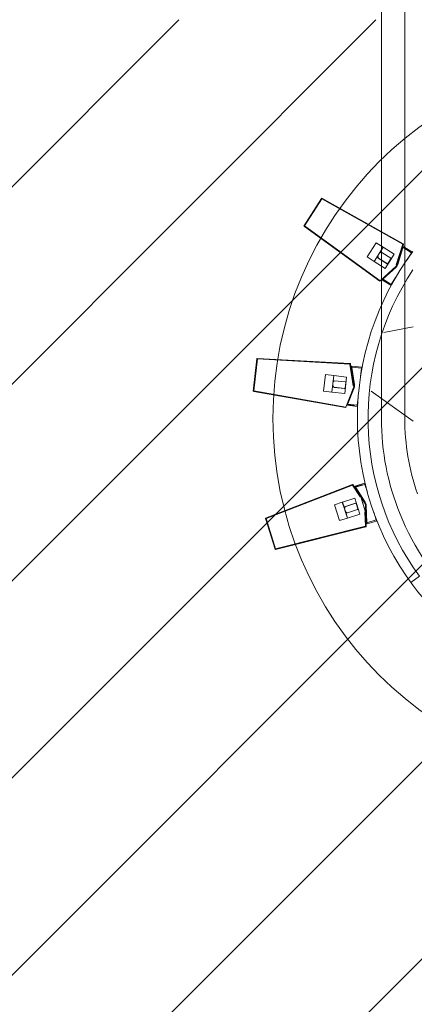
# Model space of a CAD drawing. Extents: x -36987 to 641590, y -335251 to 178367.
# Drawn here: x 112476 to 113184, y -23355 to -21589 of the extents above; entities that cross this region are included whole.
import ezdxf

# ---------------------------------------------------------------- set-up
doc = ezdxf.new("R2010")
doc.units = 0
doc.header["$MEASUREMENT"] = 0
doc.layers.add('D-STR-STR1(改良体)', color=3, linetype='Continuous', lineweight=25)
doc.layers.add('改良機', color=51, linetype='Continuous', lineweight=13)

# ---------------------------------------------------------------- blocks, each defined once
blk = doc.blocks.new('A$C4D681CBB')
at = {"layer": '改良機'}
for p, q in [((127, -5255.736091), (127, -3826.44196)), ((85, -5255.736091), (85, -3860.535205)), ((85, -5685.238712), (85, -5255.736091)), ((127, -5685.238712), (127, -5255.736091)), ((88.05035, -5371.787622), (233.994861, -5290.011256)), ((233.825999, -5291.239239), (88.705348, -5372.553976)), ((233.825999, -5291.239239), (234.502834, -5290.807379)), ((264.783396, -5339.757335), (233.825999, -5291.239239)), ((233.994861, -5290.011256), (234.502834, -5290.807379)), ((265.966392, -5340.118755), (234.502834, -5290.807379)), ((129.234876, -5438.31878), (264.783396, -5339.757335)), ((129.983453, -5438.996078), (265.205315, -5340.672157)), ((264.783396, -5339.757335), (265.460232, -5339.325474)), ((265.966392, -5340.118755), (265.205315, -5340.672157)), ((123.756748, -5378.142961), (136.515026, -5370.00243)), ((152.651793, -5395.292838), (136.515026, -5370.00243)), ((86.89465, -5377.124569), (72.108474, -5386.559018)), ((72.108474, -5386.559018), (73.184259, -5388.245045)), ((72.540254, -5388.655959), (73.184259, -5388.245045)), ((73.184259, -5388.245045), (87.970434, -5378.810596)), ((73.184259, -5388.245045), (81.005647, -5400.503144)), ((86.89465, -5377.124569), (87.970434, -5378.810596)), ((87.344459, -5372.183151), (87.583983, -5372.956032)), ((99.182954, -5410.382848), (87.583988, -5372.956028)), ((88.048867, -5377.682921), (87.894187, -5377.556138)), ((88.072125, -5377.702503), (87.919131, -5377.573691)), ((88.096114, -5377.723203), (87.944693, -5377.592544)), ((88.108383, -5377.733971), (87.958073, -5377.602036)), ((88.120834, -5377.74502), (87.971236, -5377.612278)), ((88.133468, -5377.756348), (87.984558, -5377.622835)), ((88.146285, -5377.767955), (87.998041, -5377.633702)), ((88.026344, -5377.664454), (88.181465, -5377.790698)), ((88.026344, -5377.664454), (88.203166, -5377.75791)), ((88.037516, -5377.673547), (88.191764, -5377.800856)), ((88.191062, -5377.809541), (88.044516, -5377.673437)), ((88.048871, -5377.682918), (88.202276, -5377.811242)), ((88.060409, -5377.69257), (88.213, -5377.82186)), ((88.072129, -5377.7025), (88.223551, -5377.833158)), ((88.096118, -5377.7232), (88.246069, -5377.855543)), ((88.241021, -5377.858015), (88.097482, -5377.718744)), ((88.112804, -5377.710151), (88.29186, -5377.799253)), ((88.120838, -5377.745017), (88.269413, -5377.878904)), ((88.146289, -5377.767952), (88.29355, -5377.903282)), ((88.295319, -5377.913351), (88.155244, -5377.770597)), ((88.167977, -5377.787883), (88.313853, -5377.924704)), ((88.323831, -5377.943585), (88.186613, -5377.798081)), ((88.191066, -5377.809538), (88.335437, -5377.947948)), ((88.200462, -5377.753772), (88.381646, -5377.838462)), ((88.21545, -5377.832916), (88.3582, -5377.972996)), ((88.35311, -5377.975524), (88.21796, -5377.828098)), ((88.950943, -5379.125298), (88.221249, -5379.351437)), ((88.221249, -5379.351437), (97.449071, -5409.127196)), ((88.241025, -5377.858013), (88.381101, -5378.000767)), ((88.383052, -5378.009165), (88.250085, -5377.859768)), ((88.413551, -5378.044506), (88.282884, -5377.893092)), ((88.289242, -5377.79527), (88.472446, -5377.875495)), ((88.295323, -5377.913349), (88.431489, -5378.059837)), ((88.353114, -5377.975521), (88.484915, -5378.12595)), ((88.379066, -5377.834604), (88.561525, -5377.906629)), ((88.527029, -5378.187192), (88.413551, -5378.044506)), ((88.413555, -5378.044504), (88.540538, -5378.19902)), ((88.470915, -5378.114301), (88.592925, -5378.272773)), ((88.634629, -5378.341236), (88.527029, -5378.187192)), ((88.527033, -5378.18719), (88.644069, -5378.34937)), ((88.561525, -5377.906629), (88.747185, -5377.969587)), ((88.581681, -5378.262918), (88.693705, -5378.428601)), ((88.734532, -5378.504619), (88.634629, -5378.341236)), ((88.634633, -5378.341233), (88.734536, -5378.504617)), ((88.781028, -5378.589183), (88.684666, -5378.413928)), ((100.274224, -5409.883702), (88.705348, -5372.553976)), ((88.824918, -5378.675325), (88.734122, -5378.497122)), ((88.734536, -5378.504617), (88.824922, -5378.675322)), ((88.747185, -5377.969587), (88.935364, -5378.023284)), ((88.865974, -5378.762793), (88.780993, -5378.581745)), ((88.824922, -5378.675322), (88.903973, -5378.851332)), ((88.903969, -5378.851335), (88.8251, -5378.667542)), ((88.935364, -5378.023284), (89.129122, -5378.07286)), ((88.958682, -5378.02925), (89.152735, -5378.077659)), ((88.982057, -5378.035082), (89.176398, -5378.08232)), ((98.22049, -5408.874432), (88.992669, -5379.098674)), ((89.005488, -5378.040777), (89.20011, -5378.086843)), ((89.028973, -5378.046336), (89.224005, -5378.090637)), ((89.076103, -5378.057041), (89.271656, -5378.098981)), ((89.123437, -5378.067193), (89.319483, -5378.10676)), ((123.756748, -5378.142961), (104.099485, -5390.685451)), ((126.134922, -5387.480792), (110.187793, -5397.655998)), ((139.893516, -5403.433369), (123.756748, -5378.142961)), ((127.713797, -5387.259277), (128.994555, -5387.924854)), ((129.671237, -5387.706969), (129.82372, -5387.836386)), ((129.707752, -5387.737961), (129.858142, -5387.869806)), ((129.744349, -5387.770045), (129.892571, -5387.904322)), ((129.780986, -5387.803235), (129.926966, -5387.939946)), ((129.81762, -5387.837542), (129.890708, -5387.90956)), ((129.890708, -5387.90956), (129.963274, -5387.986197)), ((129.963274, -5387.986197), (130.03498, -5388.067553)), ((72.540248, -5388.655962), (72.602946, -5388.741041)), ((72.540254, -5388.655959), (72.602952, -5388.741037)), ((72.602946, -5388.741041), (72.667017, -5388.828038)), ((72.602952, -5388.741037), (72.667023, -5388.828034)), ((72.667017, -5388.828038), (72.732461, -5388.916954)), ((72.667023, -5388.828034), (72.732467, -5388.91695)), ((72.732461, -5388.916954), (72.799279, -5389.007789)), ((72.732467, -5388.91695), (72.799285, -5389.007785)), ((72.799279, -5389.007789), (72.937034, -5389.195215)), ((72.799285, -5389.007785), (72.93704, -5389.195211)), ((72.937034, -5389.195215), (73.080283, -5389.390316)), ((72.93704, -5389.195211), (73.080289, -5389.390312)), ((73.080283, -5389.390316), (73.229024, -5389.593092)), ((73.080289, -5389.390312), (73.22903, -5389.593088)), ((73.229024, -5389.593092), (73.356314, -5389.766779)), ((73.22903, -5389.593088), (73.35632, -5389.766775)), ((73.356314, -5389.766779), (73.4928, -5389.953189)), ((73.35632, -5389.766775), (73.492806, -5389.953185)), ((73.4928, -5389.953189), (73.638168, -5390.15193)), ((73.492806, -5389.953185), (73.638174, -5390.151926)), ((73.638168, -5390.15193), (73.792105, -5390.36261)), ((73.638174, -5390.151926), (73.792111, -5390.362607)), ((73.792105, -5390.36261), (74.124431, -5390.818226)), ((73.792111, -5390.362607), (74.124437, -5390.818222)), ((74.124431, -5390.818226), (74.487267, -5391.316905)), ((74.124437, -5390.818222), (74.487273, -5391.316901)), ((74.487267, -5391.316905), (74.878103, -5391.855516)), ((74.487273, -5391.316901), (74.878109, -5391.855512)), ((74.878103, -5391.855516), (75.35219, -5392.510867)), ((74.878109, -5391.855512), (75.352196, -5392.510864)), ((75.35219, -5392.510867), (75.860648, -5393.216208)), ((75.352196, -5392.510864), (75.860654, -5393.216204)), ((75.860648, -5393.216208), (76.402141, -5393.970242)), ((75.860654, -5393.216204), (76.402147, -5393.970238)), ((76.402141, -5393.970242), (76.975339, -5394.771674)), ((76.402147, -5393.970238), (76.975345, -5394.77167)), ((76.975339, -5394.771674), (78.211512, -5396.511558)), ((76.975345, -5394.77167), (78.211518, -5396.511554)), ((78.211512, -5396.511558), (79.558501, -5398.425502)), ((78.211518, -5396.511554), (79.558507, -5398.425498)), ((79.558501, -5398.425502), (81.005641, -5400.503148)), ((79.558507, -5398.425498), (81.005647, -5400.503144)), ((104.099485, -5390.685451), (120.236253, -5415.975859)), ((109.882672, -5399.036904), (115.261594, -5407.46704)), ((116.057744, -5407.74495), (132.170473, -5397.464082)), ((116.6425, -5407.772161), (132.589629, -5397.596955)), ((139.893516, -5403.433369), (120.236253, -5415.975859)), ((133.028747, -5394.247456), (133.09272, -5395.689413)), ((139.893516, -5403.433369), (152.651793, -5395.292838)), ((98.178764, -5408.901056), (97.449071, -5409.127196)), ((99.182954, -5410.382848), (98.220495, -5408.87443)), ((99.182954, -5410.382848), (100.274224, -5409.883702)), ((100.308287, -5412.146529), (99.182954, -5410.382848)), ((101.063095, -5413.329506), (100.308286, -5412.146529)), ((100.308287, -5412.146529), (129.234876, -5438.31878)), ((101.021365, -5413.356133), (100.508827, -5413.92261)), ((123.624405, -5434.837163), (100.508827, -5413.92261)), ((101.063091, -5413.329509), (124.178669, -5434.244062)), ((102.676121, -5434.656678), (101.401645, -5432.468862)), ((102.676128, -5434.656674), (101.401652, -5432.468858)), ((109.22304, -5444.726957), (101.401652, -5432.468858)), ((103.844333, -5436.684692), (102.676121, -5434.656678)), ((103.844339, -5436.684688), (102.676128, -5434.656674)), ((104.901382, -5438.538868), (103.844333, -5436.684692)), ((104.901388, -5438.538864), (103.844339, -5436.684688)), ((105.386689, -5439.39638), (104.901382, -5438.538868)), ((105.386695, -5439.396376), (104.901388, -5438.538864)), ((105.842367, -5440.205169), (105.386689, -5439.39638)), ((105.842374, -5440.205165), (105.386695, -5439.396376)), ((106.267806, -5440.96348), (105.842367, -5440.205169)), ((106.267812, -5440.963476), (105.842374, -5440.205165)), ((106.662391, -5441.669558), (106.267806, -5440.96348)), ((106.662398, -5441.669554), (106.267812, -5440.963476)), ((109.22304, -5444.726957), (124.009215, -5435.292508)), ((125.084999, -5436.978535), (110.298824, -5446.412984)), ((125.101225, -5435.781961), (114.085122, -5442.810883)), ((124.136943, -5434.270686), (123.624405, -5434.837163)), ((125.084999, -5436.978535), (124.009215, -5435.292508)), ((124.365608, -5434.428719), (124.499059, -5434.577685)), ((124.429898, -5434.500483), (124.558284, -5434.653836)), ((124.491924, -5434.574571), (124.61528, -5434.731998)), ((124.551553, -5434.65067), (124.669891, -5434.811904)), ((124.608653, -5434.728468), (124.714732, -5434.887911)), ((124.714732, -5434.887911), (124.809098, -5435.050399)), ((124.809098, -5435.050399), (124.890687, -5435.213432)), ((124.890687, -5435.213432), (124.972948, -5435.395731)), ((124.909887, -5435.255982), (124.989351, -5435.439518)), ((124.927781, -5435.297311), (125.004537, -5435.481996)), ((124.94441, -5435.337322), (125.018551, -5435.523072)), ((124.959815, -5435.375918), (125.030259, -5435.563101)), ((124.987122, -5435.448476), (125.052948, -5435.637333)), ((125.010033, -5435.514209), (125.07172, -5435.704458)), ((125.028881, -5435.572339), (125.088173, -5435.763348)), ((125.034007, -5435.588853), (125.092348, -5435.780155)), ((125.038957, -5435.605084), (125.096308, -5435.796684)), ((125.04373, -5435.621031), (125.100051, -5435.812937)), ((125.048328, -5435.636695), (125.103021, -5435.829071)), ((125.056992, -5435.667172), (125.109349, -5435.860198)), ((125.064952, -5435.696516), (125.114758, -5435.890215)), ((129.234876, -5438.31878), (129.983453, -5438.996078)), ((85, -5523.875322), (85, -5442.059815)), ((106.986181, -5442.250949), (106.662391, -5441.669558)), ((106.986187, -5442.250945), (106.662398, -5441.669554)), ((107.285555, -5442.79012), (106.986181, -5442.250949)), ((107.285561, -5442.790116), (106.986187, -5442.250945)), ((107.55873, -5443.283478), (107.285555, -5442.79012)), ((107.558736, -5443.283474), (107.285561, -5442.790116)), ((107.684936, -5443.511852), (107.55873, -5443.283478)), ((107.684942, -5443.511849), (107.558736, -5443.283474)), ((107.803924, -5443.727425), (107.684936, -5443.511852)), ((107.80393, -5443.727422), (107.684942, -5443.511849)), ((107.915472, -5443.929747), (107.803924, -5443.727425)), ((107.915478, -5443.929743), (107.80393, -5443.727422)), ((108.019356, -5444.118368), (107.915472, -5443.929747)), ((108.019362, -5444.118364), (107.915478, -5443.929743)), ((108.140583, -5444.3387), (108.019356, -5444.118368)), ((108.140589, -5444.338697), (108.019362, -5444.118364)), ((108.257163, -5444.550817), (108.140583, -5444.3387)), ((108.257169, -5444.550813), (108.140589, -5444.338697)), ((108.369098, -5444.754718), (108.257163, -5444.550817)), ((108.369104, -5444.754714), (108.257169, -5444.550813)), ((108.423323, -5444.853588), (108.369098, -5444.754718)), ((108.423328, -5444.853584), (108.369104, -5444.754714)), ((108.476386, -5444.950404), (108.423323, -5444.853588)), ((108.476392, -5444.9504), (108.423328, -5444.853584)), ((108.528288, -5445.045166), (108.476386, -5444.950404)), ((108.528294, -5445.045162), (108.476392, -5444.9504)), ((108.579028, -5445.137874), (108.528288, -5445.045166)), ((108.579034, -5445.13787), (108.528294, -5445.045162)), ((108.579034, -5445.13787), (109.22304, -5444.726957)), ((110.298824, -5446.412984), (109.22304, -5444.726957)), ((122.507263, -5531.085393), (70.219935, -5521.03413)), ((122.507263, -5531.085393), (122.529711, -5531.187984)), ((183.179878, -5586.932751), (350.205321, -5577.462882)), ((349.514913, -5578.492345), (183.432333, -5587.908756)), ((349.514913, -5578.492345), (350.312593, -5578.401146)), ((356.052372, -5635.673003), (349.514913, -5578.492345)), ((350.205321, -5577.462882), (350.312593, -5578.401146)), ((356.956941, -5636.51672), (350.312593, -5578.401146)), ((161.842286, -5595.288083), (162.601273, -5595.201308)), ((179.800236, -5591.221923), (162.374093, -5593.214252)), ((162.374093, -5593.214252), (162.601273, -5595.201308)), ((162.601273, -5595.201308), (180.027415, -5593.208979)), ((162.601273, -5595.201308), (164.252962, -5609.648004)), ((180.01557, -5593.80503), (175.246986, -5624.611021)), ((176.051111, -5624.722258), (180.819695, -5593.916267)), ((176.254354, -5626.499952), (182.248254, -5587.778175)), ((177.453982, -5626.53008), (183.432333, -5587.908756)), ((179.800236, -5591.221923), (180.027415, -5593.208979)), ((180.770511, -5593.92189), (180.01557, -5593.80503)), ((180.580421, -5592.203515), (180.664444, -5592.385009)), ((180.580421, -5592.203515), (180.698329, -5592.365063)), ((180.580428, -5592.203514), (180.698335, -5592.365062)), ((180.586472, -5592.216587), (180.669244, -5592.398655)), ((180.592565, -5592.22999), (180.674135, -5592.4126)), ((180.5987, -5592.243724), (180.679114, -5592.426846)), ((180.604877, -5592.257789), (180.683639, -5592.441628)), ((180.617355, -5592.286914), (180.694057, -5592.471622)), ((180.629999, -5592.317364), (180.704787, -5592.502855)), ((180.638074, -5592.282507), (180.759898, -5592.441122)), ((180.638081, -5592.282506), (180.759905, -5592.441122)), ((180.642811, -5592.349139), (180.715785, -5592.53535)), ((180.653558, -5592.376563), (180.724633, -5592.563507)), ((180.664807, -5592.406152), (180.733834, -5592.593863)), ((180.676466, -5592.437857), (180.743303, -5592.626358)), ((180.68844, -5592.471628), (180.7517, -5592.66136)), ((180.697714, -5592.360158), (180.823386, -5592.515743)), ((180.697721, -5592.360157), (180.823393, -5592.515742)), ((180.712962, -5592.545174), (180.771071, -5592.736547)), ((180.737625, -5592.626396), (180.790082, -5592.819394)), ((180.759293, -5592.436394), (180.88874, -5592.588853)), ((180.7593, -5592.436394), (180.888747, -5592.588852)), ((180.76168, -5592.7149), (180.808016, -5592.909459)), ((180.78261, -5592.802785), (180.822741, -5592.998718)), ((180.801068, -5592.892903), (180.835103, -5593.089986)), ((180.81696, -5592.984929), (180.844954, -5593.18296)), ((180.82276, -5592.511144), (180.955135, -5592.655906)), ((180.822767, -5592.511143), (180.955141, -5592.655905)), ((180.830192, -5593.078535), (180.848302, -5593.269183)), ((180.848302, -5593.269183), (180.854648, -5593.462237)), ((180.854648, -5593.462237), (180.84848, -5593.655085)), ((180.955135, -5592.655906), (181.094362, -5592.793923)), ((180.955141, -5592.655905), (181.094369, -5592.793923)), ((181.094362, -5592.793923), (181.239916, -5592.924724)), ((181.094369, -5592.793923), (181.239923, -5592.924723)), ((181.239916, -5592.924724), (181.392291, -5593.054269)), ((181.239923, -5592.924723), (181.392298, -5593.054268)), ((181.258253, -5592.940314), (181.411405, -5593.068939)), ((181.258259, -5592.940312), (181.411411, -5593.068937)), ((181.2767, -5592.955807), (181.430624, -5593.083506)), ((181.276705, -5592.955805), (181.43063, -5593.083505)), ((181.295257, -5592.971202), (181.449948, -5593.097971)), ((181.295262, -5592.9712), (181.449953, -5593.097969)), ((181.313922, -5592.986498), (181.469756, -5593.111861)), ((181.313927, -5592.986496), (181.46976, -5593.111859)), ((181.351578, -5593.016791), (181.508916, -5593.14026)), ((181.351581, -5593.016787), (181.508919, -5593.140257)), ((181.389659, -5593.046675), (181.548481, -5593.16823)), ((181.389661, -5593.04667), (181.548483, -5593.168225)), ((182.372031, -5586.978553), (182.248254, -5587.778175)), ((182.372031, -5586.978553), (183.179878, -5586.932751)), ((212.479877, -5608.306736), (189.312949, -5610.955409)), ((189.312949, -5610.955409), (192.720647, -5640.761241)), ((210.520971, -5617.741432), (191.726595, -5619.890191)), ((212.479877, -5608.306736), (227.516057, -5606.587651)), ((215.887575, -5638.112568), (212.479877, -5608.306736)), ((230.923755, -5636.393483), (227.516057, -5606.587651)), ((176.001928, -5624.727881), (175.246986, -5624.611021)), ((176.602217, -5629.97838), (175.893133, -5630.262622)), ((187.491867, -5659.197339), (175.893133, -5630.262622)), ((176.254355, -5626.499952), (176.051111, -5624.722258)), ((176.491997, -5628.578526), (176.254353, -5626.499952)), ((176.254353, -5626.499952), (177.453982, -5626.53008)), ((176.491997, -5628.578526), (191.006529, -5664.787125)), ((176.6514, -5629.972757), (176.491998, -5628.57853)), ((176.6514, -5629.972757), (188.250134, -5658.907474)), ((191.982558, -5630.932585), (190.846659, -5620.997308)), ((192.576122, -5631.531607), (211.565665, -5629.360534)), ((193.089674, -5631.812523), (211.88405, -5629.663764)), ((212.896021, -5619.394919), (212.037017, -5618.234985)), ((213.172916, -5628.170263), (213.747946, -5626.846376)), ((213.59972, -5619.495932), (213.680201, -5619.679024)), ((213.61606, -5619.533105), (213.694048, -5619.717274)), ((213.632113, -5619.571013), (213.707559, -5619.756237)), ((213.647851, -5619.609651), (213.720707, -5619.795909)), ((213.663248, -5619.649014), (213.732113, -5619.836784)), ((213.692912, -5619.729897), (213.756301, -5619.919586)), ((213.720892, -5619.813626), (213.778608, -5620.005117)), ((356.052372, -5635.673003), (356.850052, -5635.581804)), ((145.534379, -5636.319259), (69.967236, -5690.354161)), ((127, -5685.238712), (127, -5649.572418)), ((145.534379, -5636.319259), (145.491626, -5636.123882)), ((170.211799, -5661.767665), (168.560109, -5647.320969)), ((191.006529, -5664.787125), (356.052372, -5635.673003)), ((191.382144, -5665.72415), (356.030243, -5636.68019)), ((215.887575, -5638.112568), (192.720647, -5640.761241)), ((215.887575, -5638.112568), (230.923755, -5636.393483)), ((356.956941, -5636.51672), (356.030243, -5636.68019)), ((169.452811, -5661.85444), (170.211799, -5661.767665)), ((170.211799, -5661.767665), (187.637941, -5659.775336)), ((170.438979, -5663.75472), (170.211799, -5661.767665)), ((187.865121, -5661.762391), (170.438979, -5663.75472)), ((188.404583, -5660.6942), (175.421632, -5662.17854)), ((188.20095, -5658.913097), (187.491867, -5659.197339)), ((187.865121, -5661.762391), (187.637941, -5659.775336)), ((191.006529, -5664.787125), (191.382144, -5665.72415)), ((85, -5685.238712), (85, -5679.60486)), ((156.573794, -5803.597035), (152.199486, -5817.464281)), ((154.005061, -5810.694272), (153.465109, -5812.759162)), ((154.251344, -5809.740231), (154.005061, -5810.694272)), ((154.481651, -5808.84093), (154.251344, -5809.740231)), ((154.695845, -5807.998224), (154.481651, -5808.84093)), ((154.89379, -5807.213964), (154.695845, -5807.998224)), ((155.055702, -5806.568488), (154.89379, -5807.213964)), ((155.204984, -5805.970119), (155.055702, -5806.568488)), ((155.340847, -5805.422792), (155.204984, -5805.970119)), ((155.4035, -5805.169498), (155.340847, -5805.422792)), ((155.462502, -5804.930441), (155.4035, -5805.169498)), ((155.517756, -5804.706111), (155.462502, -5804.930441)), ((155.569162, -5804.497), (155.517756, -5804.706111)), ((155.629091, -5804.252765), (155.569162, -5804.497)), ((155.686665, -5804.01767), (155.629091, -5804.252765)), ((155.741882, -5803.791714), (155.686665, -5804.01767)), ((155.768608, -5803.682163), (155.741882, -5803.791714)), ((155.794744, -5803.574898), (155.768608, -5803.682163)), ((155.820291, -5803.469917), (155.794744, -5803.574898)), ((155.845249, -5803.367221), (155.820291, -5803.469917)), ((155.845249, -5803.367221), (156.573794, -5803.597035)), ((173.047446, -5809.413058), (156.1476, -5835.607402)), ((156.573794, -5803.597035), (157.175453, -5801.689679)), ((156.573794, -5803.597035), (173.300983, -5808.873487)), ((156.836733, -5836.036446), (173.736578, -5809.842101)), ((173.902642, -5806.966132), (157.175453, -5801.689679)), ((174.228672, -5808.117547), (161.76646, -5804.186446)), ((163.943253, -5825.705453), (178.110176, -5803.747071)), ((178.698194, -5805.030909), (165.044092, -5826.194431)), ((173.689372, -5809.82721), (173.047446, -5809.413058)), ((173.902642, -5806.966132), (173.300983, -5808.873487)), ((173.869225, -5809.615277), (173.959471, -5809.436795)), ((173.912701, -5809.529294), (173.996918, -5809.347889)), ((173.953388, -5809.441653), (174.03169, -5809.257619)), ((173.991238, -5809.352692), (174.063706, -5809.166283)), ((174.026205, -5809.262747), (174.087299, -5809.081247)), ((174.087299, -5809.081247), (174.136291, -5808.899844)), ((174.136291, -5808.899844), (174.172801, -5808.721228)), ((174.172801, -5808.721228), (174.204964, -5808.523831)), ((174.180308, -5808.675154), (174.209448, -5808.477288)), ((174.18687, -5808.630598), (174.213097, -5808.432326)), ((174.192552, -5808.587644), (174.215977, -5808.38902)), ((174.197419, -5808.546373), (174.216902, -5808.347324)), ((174.204971, -5808.469215), (174.219561, -5808.269748)), ((174.210049, -5808.39979), (174.22028, -5808.200051)), ((174.213175, -5808.33876), (174.220896, -5808.138909)), ((174.215803, -5808.209477), (174.213664, -5808.009488)), ((174.213843, -5808.321482), (174.220568, -5808.121595)), ((174.214413, -5808.304522), (174.220106, -5808.104603)), ((174.214887, -5808.287883), (174.219505, -5808.087936)), ((174.215264, -5808.271563), (174.218188, -5808.071584)), ((174.258833, -5808.371182), (174.215492, -5808.180351)), ((174.215727, -5808.239881), (174.216227, -5808.039881)), ((174.311559, -5808.560002), (174.258833, -5808.371182)), ((174.373512, -5808.746123), (174.311559, -5808.560002)), ((174.407882, -5808.837961), (174.337781, -5808.650649)), ((174.444471, -5808.928874), (174.3698, -5808.743336)), ((174.483239, -5809.018783), (174.404048, -5808.835129)), ((174.524147, -5809.10761), (174.440487, -5808.925948)), ((174.534919, -5809.130087), (174.448482, -5808.94973)), ((174.545842, -5809.152518), (174.458282, -5808.972704)), ((174.556914, -5809.174902), (174.468235, -5808.995637)), ((174.562507, -5809.186075), (174.472988, -5809.007227)), ((174.568137, -5809.197235), (174.47806, -5809.018669)), ((174.573804, -5809.208384), (174.48317, -5809.030099)), ((174.579509, -5809.219519), (174.488317, -5809.041518)), ((178.110176, -5803.747071), (178.868394, -5804.03796)), ((334.036694, -5864.626229), (178.698194, -5805.030909)), ((178.868394, -5804.03796), (335.085461, -5863.970341)), ((152.862888, -5815.020774), (152.199486, -5817.464281)), ((153.465109, -5812.759162), (152.862888, -5815.020774)), ((163.756475, -5825.994955), (155.268683, -5852.902595)), ((164.049659, -5825.720784), (155.351485, -5853.295366)), ((156.414602, -5837.374677), (163.756475, -5825.994955)), ((163.756475, -5825.994955), (163.845578, -5825.856848)), ((163.845578, -5825.856848), (163.954268, -5825.68896)), ((163.943253, -5825.705453), (163.845578, -5825.856848)), ((163.855311, -5825.841814), (163.964911, -5825.674519)), ((163.865145, -5825.826803), (163.976224, -5825.660486)), ((163.875122, -5825.811864), (163.988243, -5825.646929)), ((163.885285, -5825.797046), (164.002567, -5825.635042)), ((163.906339, -5825.767964), (164.030909, -5825.611495)), ((163.928645, -5825.739946), (164.062403, -5825.591255)), ((163.948201, -5825.705181), (164.144648, -5825.742712)), ((163.949928, -5825.705511), (164.144961, -5825.749805)), ((163.951921, -5825.705964), (164.145711, -5825.755414)), ((163.952542, -5825.713381), (164.091921, -5825.569947)), ((163.954184, -5825.706541), (164.146894, -5825.760048)), ((163.956723, -5825.707246), (164.148718, -5825.763265)), ((163.961437, -5825.704227), (164.102202, -5825.562151)), ((163.968634, -5825.696963), (164.111437, -5825.556938)), ((163.97444, -5825.69127), (164.120128, -5825.554247)), ((163.979167, -5825.686824), (164.130564, -5825.556138)), ((163.986619, -5825.680392), (164.144807, -5825.558013)), ((163.993467, -5825.675094), (164.151761, -5825.552853)), ((164.002189, -5825.668359), (164.15976, -5825.545186)), ((164.009273, -5825.662821), (164.168999, -5825.542457)), ((164.016282, -5825.657539), (164.178798, -5825.540969)), ((164.023316, -5825.652493), (164.189128, -5825.540661)), ((164.030475, -5825.647665), (164.199912, -5825.541405)), ((164.037858, -5825.643035), (164.211047, -5825.543007)), ((164.045565, -5825.638584), (164.222439, -5825.545226)), ((164.049659, -5825.720784), (164.480136, -5825.92582)), ((164.053695, -5825.634293), (164.234024, -5825.547797)), ((164.062348, -5825.630142), (164.245791, -5825.550464)), ((164.071624, -5825.626113), (164.257783, -5825.553004)), ((164.081623, -5825.622186), (164.270814, -5825.557329)), ((164.09486, -5825.617649), (164.287554, -5825.564087)), ((164.108301, -5825.613912), (164.304103, -5825.573152)), ((164.121968, -5825.611067), (164.319664, -5825.580792)), ((164.128895, -5825.610007), (164.327583, -5825.587142)), ((164.135886, -5825.609202), (164.335309, -5825.594025)), ((164.142945, -5825.608665), (164.342814, -5825.601409)), ((164.150076, -5825.608406), (164.350074, -5825.609258)), ((164.157281, -5825.608437), (164.357074, -5825.617529)), ((164.164562, -5825.608768), (164.363803, -5825.626177)), ((164.171923, -5825.609411), (164.37026, -5825.635154)), ((164.179367, -5825.610377), (164.37645, -5825.644412)), ((164.186896, -5825.611678), (164.382387, -5825.653906)), ((164.194514, -5825.613323), (164.388093, -5825.663593)), ((164.202222, -5825.615325), (164.393594, -5825.673435)), ((164.210025, -5825.617694), (164.398923, -5825.683403)), ((164.217925, -5825.620442), (164.404114, -5825.693473)), ((164.225925, -5825.62358), (164.409003, -5825.704092)), ((164.233509, -5825.626915), (164.41313, -5825.714872)), ((164.241016, -5825.630592), (164.41712, -5825.725394)), ((164.248444, -5825.63459), (164.42102, -5825.735672)), ((164.255789, -5825.638892), (164.423158, -5825.748381)), ((164.270223, -5825.648335), (164.430881, -5825.767453)), ((164.284301, -5825.658772), (164.438677, -5825.785925)), ((164.298002, -5825.670057), (164.446605, -5825.803912)), ((164.430831, -5825.820098), (164.300695, -5825.668227)), ((164.439547, -5825.829536), (164.303849, -5825.682614)), ((164.311308, -5825.682043), (164.45236, -5825.823832)), ((164.457916, -5825.847538), (164.315076, -5825.70755)), ((164.477324, -5825.864533), (164.326858, -5825.732775)), ((164.48734, -5825.872711), (164.332428, -5825.746211)), ((164.33666, -5825.707527), (164.469441, -5825.857091)), ((164.497522, -5825.880709), (164.340241, -5825.757166)), ((164.507839, -5825.88855), (164.348604, -5825.767537)), ((164.51826, -5825.896257), (164.357457, -5825.777334)), ((164.360205, -5825.734048), (164.488936, -5825.887112)), ((164.372828, -5825.749164), (164.499626, -5825.903833)), ((164.551609, -5825.919723), (164.388043, -5825.804631)), ((164.585714, -5825.942145), (164.418597, -5825.832273)), ((164.62038, -5825.963725), (164.450589, -5825.858031)), ((164.637862, -5825.974261), (164.466565, -5825.871026)), ((165.044092, -5826.194431), (164.480136, -5825.92582)), ((164.655411, -5825.984661), (164.483355, -5825.882697)), ((164.673003, -5825.99495), (164.500363, -5825.893978)), ((164.690614, -5826.005153), (164.517561, -5825.904889)), ((164.722573, -5826.023487), (164.549093, -5825.923965)), ((164.754655, -5826.041664), (164.580644, -5825.943074)), ((164.786817, -5826.059672), (164.612308, -5825.961966)), ((164.802915, -5826.068608), (164.628051, -5825.971538)), ((164.819016, -5826.077496), (164.643925, -5825.980836)), ((164.835116, -5826.086337), (164.659805, -5825.990076)), ((164.851209, -5826.095127), (164.675685, -5825.999255)), ((164.889399, -5826.115701), (164.713326, -5826.020842)), ((164.927772, -5826.135915), (164.750821, -5826.042704)), ((164.966339, -5826.155771), (164.788523, -5826.064221)), ((164.985698, -5826.165567), (164.807243, -5826.075268)), ((165.005109, -5826.175275), (164.826233, -5826.085813)), ((165.024573, -5826.184896), (164.845281, -5826.096273)), ((165.044092, -5826.194431), (164.864386, -5826.106648)), ((174.667358, -5828.507633), (165.642465, -5857.117969)), ((196.67558, -5835.449944), (174.667358, -5828.507633)), ((153.247341, -5872.182517), (154.436354, -5841.032321)), ((155.246937, -5841.07635), (154.057923, -5872.226546)), ((155.19973, -5841.061459), (154.436354, -5841.032321)), ((156.836733, -5836.036446), (155.246937, -5841.07635)), ((155.785232, -5839.36988), (155.268683, -5852.902595)), ((156.789526, -5836.021555), (156.1476, -5835.607402)), ((172.069898, -5838.015548), (169.0616, -5847.552326)), ((190.994585, -5843.29052), (172.766704, -5837.540687)), ((191.364949, -5843.053439), (173.324406, -5837.362699)), ((191.398722, -5853.690691), (193.886194, -5845.805012)), ((191.5185, -5852.539025), (193.323479, -5846.816957)), ((192.657794, -5846.174453), (192.345573, -5844.765251)), ((193.360722, -5846.689147), (193.323493, -5846.816962)), ((193.391434, -5846.563466), (193.360722, -5846.689147)), ((193.416043, -5846.440199), (193.391434, -5846.563466)), ((193.434966, -5846.319621), (193.416043, -5846.440199)), ((193.448617, -5846.202009), (193.434966, -5846.319621)), ((193.457411, -5846.087642), (193.448617, -5846.202009)), ((193.452331, -5845.668153), (196.67558, -5835.449944)), ((193.452331, -5845.668153), (193.465441, -5845.867723)), ((193.461765, -5845.976795), (193.457411, -5846.087642)), ((193.458809, -5845.766774), (193.462092, -5845.869747)), ((193.462092, -5845.869747), (193.461765, -5845.976795)), ((197.109444, -5835.586803), (193.886194, -5845.805012)), ((197.109444, -5835.586803), (196.67558, -5835.449944)), ((197.109444, -5835.586803), (211.338157, -5840.075132)), ((202.313264, -5868.685468), (211.338157, -5840.075132)), ((136.4182, -5867.493451), (140.792508, -5853.626204)), ((155.255542, -5853.246868), (154.290694, -5878.524308)), ((155.339323, -5853.416508), (155.202994, -5853.270171)), ((155.344898, -5853.42205), (155.203058, -5853.281049)), ((155.33414, -5853.410945), (155.203702, -5853.259334)), ((155.350851, -5853.427538), (155.203803, -5853.291976)), ((155.357168, -5853.432939), (155.205159, -5853.302965)), ((155.329364, -5853.405394), (155.205297, -5853.248526)), ((155.363834, -5853.438221), (155.207068, -5853.314025)), ((155.370835, -5853.443349), (155.209489, -5853.325165)), ((155.32109, -5853.394459), (155.211067, -5853.227441)), ((155.378157, -5853.448291), (155.212389, -5853.336395)), ((155.316065, -5853.386832), (155.212452, -5853.215764)), ((155.311309, -5853.378979), (155.21389, -5853.20431)), ((155.306817, -5853.370926), (155.215378, -5853.193052)), ((155.385786, -5853.453015), (155.215746, -5853.347723)), ((155.393706, -5853.457487), (155.219548, -5853.359157)), ((155.302587, -5853.362697), (155.219698, -5853.180682)), ((155.294899, -5853.345815), (155.222791, -5853.159267)), ((155.401905, -5853.461674), (155.223791, -5853.370704)), ((155.288221, -5853.328537), (155.226245, -5853.138382)), ((155.410366, -5853.465544), (155.228482, -5853.382369)), ((155.419077, -5853.469063), (155.233636, -5853.394152)), ((155.428023, -5853.472198), (155.239279, -5853.406048)), ((155.437189, -5853.474916), (155.245444, -5853.418046)), ((155.446561, -5853.477185), (155.252176, -5853.430125)), ((155.255542, -5853.246868), (155.263171, -5853.047014)), ((155.263659, -5853.034236), (155.25603, -5853.234091)), ((155.456124, -5853.478972), (155.259525, -5853.442248)), ((155.268683, -5852.902595), (155.261055, -5853.102449)), ((155.465866, -5853.480243), (155.267546, -5853.454368)), ((155.480021, -5853.481245), (155.28052, -5853.46712)), ((155.494497, -5853.481448), (155.294516, -5853.478645)), ((155.509223, -5853.480921), (155.309351, -5853.488067)), ((155.52413, -5853.479735), (155.32476, -5853.495595)), ((155.351485, -5853.295366), (155.821695, -5853.374445)), ((155.554205, -5853.475665), (155.356011, -5853.502487)), ((155.569232, -5853.472921), (155.372486, -5853.508849)), ((155.58416, -5853.469798), (155.3884, -5853.510762)), ((155.598917, -5853.466364), (155.404119, -5853.511683)), ((155.613435, -5853.462691), (155.419544, -5853.511745)), ((155.632442, -5853.457556), (155.439366, -5853.509724)), ((155.651395, -5853.452207), (155.458914, -5853.50653)), ((156.437703, -5853.478044), (155.477959, -5878.621751)), ((155.670321, -5853.44675), (155.47815, -5853.502157)), ((155.679783, -5853.444014), (155.487653, -5853.499568)), ((155.689248, -5853.441291), (155.497044, -5853.496589)), ((155.69872, -5853.438594), (155.506366, -5853.493368)), ((155.708202, -5853.435936), (155.515625, -5853.48992)), ((155.720652, -5853.432741), (155.526929, -5853.482453)), ((155.733206, -5853.430013), (155.537767, -5853.47248)), ((155.75858, -5853.425809), (155.561269, -5853.458499)), ((155.784226, -5853.423026), (155.585393, -5853.4446)), ((155.797122, -5853.422075), (155.597664, -5853.436792)), ((155.81005, -5853.421367), (155.610349, -5853.432303)), ((155.822998, -5853.420865), (155.623148, -5853.428608)), ((155.835955, -5853.420532), (155.636021, -5853.425664)), ((155.876733, -5853.420449), (155.676733, -5853.420857)), ((155.917531, -5853.421654), (155.717618, -5853.41575)), ((155.958304, -5853.423871), (155.758599, -5853.413011)), ((155.978668, -5853.425273), (155.77914, -5853.411534)), ((155.999008, -5853.426825), (155.799588, -5853.411609)), ((156.01932, -5853.428493), (155.81999, -5853.41213)), ((156.437703, -5853.478044), (155.821695, -5853.374445)), ((156.039597, -5853.430241), (155.840337, -5853.413061)), ((156.134402, -5853.439049), (155.93526, -5853.420548)), ((156.209588, -5853.447141), (156.010737, -5853.425738)), ((156.277183, -5853.45561), (156.078734, -5853.430746)), ((156.311891, -5853.460327), (156.113713, -5853.433395)), ((156.349212, -5853.465547), (156.15114, -5853.437842)), ((156.390648, -5853.471407), (156.192619, -5853.4434)), ((156.437703, -5853.478044), (156.239663, -5853.450112)), ((187.650687, -5864.06028), (165.642465, -5857.117969)), ((169.714448, -5848.806834), (187.754992, -5854.497573)), ((187.650687, -5864.06028), (190.964858, -5853.553832)), ((188.084551, -5864.197138), (187.650687, -5864.06028)), ((188.084551, -5864.197138), (191.398722, -5853.690691)), ((188.084551, -5864.197138), (202.313264, -5868.685468)), ((189.337276, -5854.302029), (190.401571, -5853.327037)), ((190.964858, -5853.553832), (191.090107, -5853.397907)), ((191.026752, -5853.476779), (191.088526, -5853.394328)), ((191.088526, -5853.394328), (191.149681, -5853.306467)), ((191.149681, -5853.306467), (191.209718, -5853.213186)), ((191.209718, -5853.213186), (191.268138, -5853.114472)), ((191.268138, -5853.114472), (191.324442, -5853.010315)), ((191.324442, -5853.010315), (191.378131, -5852.900704)), ((191.378131, -5852.900704), (191.428705, -5852.785626)), ((191.428705, -5852.785626), (191.475666, -5852.665072)), ((191.475666, -5852.665072), (191.518515, -5852.539029)), ((334.036694, -5864.626229), (316.722991, -5919.513402)), ((334.802379, -5864.867758), (317.488676, -5919.754931)), ((334.036694, -5864.626229), (334.802379, -5864.867758)), ((335.085461, -5863.970341), (334.802379, -5864.867758)), ((135.689654, -5867.263637), (136.4182, -5867.493451)), ((135.81654, -5869.400806), (136.4182, -5867.493451)), ((152.543729, -5874.677259), (135.81654, -5869.400806)), ((136.4182, -5867.493451), (153.145389, -5872.769904)), ((152.543729, -5874.677259), (153.145389, -5872.769904)), ((154.010717, -5872.211655), (153.247341, -5872.182517)), ((153.513627, -5873.838644), (153.397124, -5874.001208)), ((153.53101, -5873.8137), (153.416662, -5873.977787)), ((153.548809, -5873.787487), (153.436459, -5873.952948)), ((153.557865, -5873.773904), (153.44692, -5873.940311)), ((153.567025, -5873.760004), (153.456975, -5873.927005)), ((153.576288, -5873.745787), (153.467104, -5873.913354)), ((153.585656, -5873.731253), (153.477307, -5873.899361)), ((153.496646, -5873.862315), (153.613714, -5873.700158)), ((153.49666, -5873.86232), (153.643191, -5873.7262)), ((153.505077, -5873.850636), (153.621026, -5873.687676)), ((153.618114, -5873.679476), (153.511885, -5873.848932)), ((153.513613, -5873.83864), (153.628485, -5873.674919)), ((153.522253, -5873.826326), (153.636087, -5873.661883)), ((153.530996, -5873.813696), (153.643346, -5873.648234)), ((153.548795, -5873.787482), (153.659288, -5873.620775)), ((153.653791, -5873.619703), (153.551287, -5873.791438)), ((153.567011, -5873.76), (153.675774, -5873.592159)), ((153.568309, -5873.795761), (153.718126, -5873.663266)), ((153.585642, -5873.731249), (153.692762, -5873.562355)), ((153.691878, -5873.552177), (153.593622, -5873.726378)), ((153.601418, -5873.706375), (153.706814, -5873.5364)), ((153.711572, -5873.515583), (153.616789, -5873.691698)), ((153.6181, -5873.679472), (153.72163, -5873.508354)), ((153.635586, -5873.650569), (153.737118, -5873.478258)), ((153.731565, -5873.477143), (153.639279, -5873.654578)), ((153.641653, -5873.730897), (153.794669, -5873.602111)), ((153.653777, -5873.619698), (153.752032, -5873.445498)), ((153.751757, -5873.436886), (153.66209, -5873.61566)), ((153.772045, -5873.394845), (153.685122, -5873.574968)), ((153.691863, -5873.552173), (153.785374, -5873.37538)), ((153.716631, -5873.667792), (153.872757, -5873.542794)), ((153.731551, -5873.477138), (153.819824, -5873.297673)), ((153.772031, -5873.39484), (153.854591, -5873.212676)), ((153.844631, -5873.227609), (153.772045, -5873.394845)), ((153.793178, -5873.606507), (153.950713, -5873.489622)), ((153.809324, -5873.312554), (153.886056, -5873.127859)), ((153.844617, -5873.227604), (153.915582, -5873.040618)), ((153.908594, -5873.050928), (153.844631, -5873.227609)), ((153.877753, -5873.140293), (153.942969, -5872.951225)), ((153.90858, -5873.050924), (153.962686, -5872.86722)), ((153.962701, -5872.867224), (153.908594, -5873.050928)), ((153.985672, -5872.773495), (153.938064, -5872.967746)), ((153.950713, -5873.489622), (154.113689, -5873.380663)), ((153.962686, -5872.86722), (154.005703, -5872.678913)), ((154.005718, -5872.678917), (153.96425, -5872.874571)), ((154.022682, -5872.583794), (153.987568, -5872.780687)), ((154.005703, -5872.678913), (154.036397, -5872.488423)), ((154.036411, -5872.488427), (154.007912, -5872.686386)), ((154.113689, -5873.380663), (154.2815, -5873.279995)), ((154.259831, -5879.332864), (154.290694, -5878.524308)), ((154.259831, -5879.332864), (155.044148, -5879.531767)), ((154.2815, -5873.279995), (154.455769, -5873.18186)), ((154.302474, -5873.268184), (154.47733, -5873.1711)), ((154.323538, -5873.256489), (154.498976, -5873.16046)), ((154.344691, -5873.24491), (154.520705, -5873.149942)), ((154.365933, -5873.23345), (154.5428, -5873.140079)), ((154.408675, -5873.210885), (154.586659, -5873.11966)), ((154.451759, -5873.188803), (154.630834, -5873.099741)), ((155.044148, -5879.531767), (317.204579, -5920.655562)), ((316.722991, -5919.513402), (155.477959, -5878.621751)), ((316.722991, -5919.513402), (317.488676, -5919.754931)), ((317.204579, -5920.655562), (317.488676, -5919.754931)), ((74.044221, -5979.769116), (58.690539, -5968.57696))]:
    blk.add_line(p, q, dxfattribs=at)
blk.add_circle((-330, -5685.238712), 651.635418, dxfattribs=at)
for centre, radius, start, end in [((-330.000052, -5685.238674), 500, 323.269566, 36.793263), ((75.069295, -5387.042282), 3, 170.729955, 212.540269997), ((86.085398, -5380.01336), 3, 17.21876, 74.350585), ((86.085398, -5380.01336), 2.236068, 17.21876, 32.540269997), ((86.127125, -5379.986736), 3, 17.218759001, 22.238767002), ((90.157946, -5374.011131), 5, 255.475464, 261.798606), ((127.748598, -5390.009833), 3, 32.540269997, 122.540270003), ((126.791547, -5389.033948), 2, 62.54027, 79.386876), ((126.79155, -5389.033946), 2, 62.540268998, 79.386781997), ((129.225121, -5387.481185), 0.5, 242.540268998, 333.160795997), ((110.725685, -5398.499011), 1, 122.540270003, 212.540269997), ((131.094688, -5395.778055), 2, 302.540270003, 2.540270001), ((130.975952, -5395.067914), 3, 302.540270003, 32.540269997), ((133.528259, -5394.225294), 0.5, 73.684159999, 182.540270001), ((-330.000052, -5685.238674), 481, 323.909601998, 33.659829998), ((107.730579, -5405.940848), 10.763932, 197.21876, 227.861779995), ((107.77231, -5405.914222), 10, 197.21876, 227.861779995), ((116.104608, -5406.929147), 1, 212.540269997, 302.540270003), ((122.124179, -5436.495271), 2.236068, 32.540269997, 47.861779995), ((122.124179, -5436.495271), 3, 350.729955, 47.861779995), ((122.165905, -5436.468647), 3, 42.841773001, 47.861779995), ((111.108075, -5443.524193), 3, 212.540269997, 254.350585), ((164.822869, -5594.947313), 3, 144.711986003, 186.522301), ((177.80583, -5593.462972), 3, 351.200791002, 48.332616001), ((177.80582, -5593.462973), 2.236068, 351.200791002, 6.522301), ((177.855004, -5593.45735), 3, 351.200791002, 356.220798002), ((184.09854, -5589.855465), 5, 229.457497001, 235.780484998), ((210.861741, -5620.722015), 3, 6.522301, 96.522301), ((210.429766, -5619.425257), 2, 36.522301999, 53.371834001), ((185.884232, -5626.257603), 10.763932, 171.200791002, 201.843811001), ((185.933416, -5626.25198), 10, 171.200791002, 201.843811001), ((191.840185, -5620.883719), 1, 96.522301, 186.522301), ((192.976084, -5630.818996), 1, 186.522301, 276.522301), ((192.462539, -5630.538078), 1, 258.33916, 276.522301), ((211.338486, -5627.373478), 2, 276.522301, 336.522300003), ((211.54328, -5626.683181), 3, 276.522301, 6.522301), ((213.297834, -5619.097351), 0.5, 216.522301999, 307.144426003), ((214.206553, -5627.045572), 0.5, 47.666762, 156.522300003), ((172.433394, -5661.51367), 3, 186.522301, 228.332616001), ((185.416345, -5660.02933), 2.236068, 6.522301, 21.843811001), ((185.416345, -5660.02933), 3, 324.711986003, 21.843811001), ((185.465529, -5660.023707), 3, 348.339683001, 21.843812), ((-330, -5685.238712), 415, 340.995456002, 0), ((-330, -5685.238712), 457, 337.931159001, 0), ((158.706261, -5804.269704), 3, 120.682237003, 162.492552003), ((171.168495, -5808.200812), 2.236068, 327.171041999, 342.492552003), ((171.168494, -5808.200812), 3, 327.171041999, 24.302867003), ((178.384862, -5807.468414), 4.999999, 205.427743997, 210.449440003), ((178.136643, -5807.390115), 4, 191.394188, 191.395304001), ((165.192454, -5841.442885), 10.763932, 147.171041999, 177.814062), ((165.239644, -5841.457771), 10, 147.171041999, 177.814062), ((170.015278, -5847.853156), 1, 162.492552003, 252.492552), ((173.023576, -5838.316377), 1, 72.492552, 162.492552003), ((190.392925, -5845.197876), 2, 12.49255, 72.492552), ((190.462455, -5845.914471), 3, 342.492552003, 72.492548002), ((190.46246, -5845.914473), 3, 4.709663002, 72.492552), ((193.145956, -5846.066297), 0.5, 192.49255, 301.349549997), ((-330, -5685.238712), 457, 288.789126999, 337.931159001), ((188.657477, -5851.636539), 3, 252.492552, 342.492557003), ((187.986277, -5852.827295), 2, 295.648632001, 312.492549996), ((187.986287, -5852.827299), 2, 295.648928999, 312.492554002), ((190.739318, -5853.695719), 0.5, 41.873346, 132.492554002), ((138.550667, -5868.16612), 3, 162.492552003, 204.302867003), ((151.0129, -5872.097228), 3, 300.682237003, 357.814062), ((151.0129, -5872.097228), 2.236068, 342.492552003, 357.814062), ((151.060092, -5872.112114), 3, 352.794056, 357.814064003), ((156.502884, -5876.837738), 4.999999, 113.234044004, 119.557360001)]:
    blk.add_arc(centre, radius, start, end, dxfattribs=at)
for centre, major_axis, ratio, start_param, end_param in [((233.65982, -5291.345271), (-0.488819, 0.872385), 0.196814, -1.5595271869, 0.0000000553), ((264.617219, -5339.863367), (-0.588096, 0.80879), 0.196774, 3.1415925727, 4.7004177256), ((88.53917, -5372.660007), (-0.488819, 0.872385), 0.196814, -1.5595268205, 0.0000000324), ((349.319065, -5578.514736), (-0.056606, 0.998397), 0.196814, -1.559526877, -0.0000000161), ((183.236485, -5587.931147), (-0.056606, 0.998397), 0.196814, -1.5595270048, 0.0000000008), ((355.856524, -5635.695394), (-0.173718, 0.984795), 0.196774, 3.1415926643, 4.7004171756), ((178.510201, -5804.971608), (0.358192, 0.933648), 0.196774, -1.5588243192, -0.0000000097), ((163.828871, -5826.088902), (0.223402, 0.366704), 0.259091, 0.0266861907, 1.471503569), ((155.381882, -5852.867191), (0.027444, 0.428518), 0.259091, 1.6700903275, 3.1149065066), ((333.848701, -5864.566928), (0.358192, 0.933648), 0.196774, -1.5588246819, 0.0000000328), ((155.289966, -5878.56245), (0.245818, 0.969316), 0.196814, 3.1415926611, 4.7011194368), ((316.534998, -5919.454101), (0.245818, 0.969316), 0.196814, 3.1415926164, 4.7011196072), ((-330.000036, -5685.238685), (353.5534, 353.5534), 1, 3.5629519528, 4.8678909386)]:
    blk.add_ellipse(centre, major_axis=major_axis, ratio=ratio, start_param=start_param, end_param=end_param, dxfattribs=at)
blk = doc.blocks.new('A$C629707F0')
at = {"layer": '改良機', "extrusion": (0, 0, -1), "zscale": -1}
blk.add_blockref('A$C4D681CBB', (-5170, 3151.4), dxfattribs=at)

msp = doc.modelspace()

# ---------------------------------------------------------------- hatches: boundary and pattern name
at = {"layer": 'D-STR-STR1(改良体)', "ltscale": 3}
h = msp.add_hatch(dxfattribs=at)
h.set_pattern_fill('ANSI31', color=4, scale=2000, style=0)
h.paths.add_polyline_path([(111401, -23588.7), (114801, -23588.7), (114801, -21588.7), (111401, -21588.7)])

# ---------------------------------------------------------------- block references
at = {"layer": '改良機', "ltscale": 3}
msp.add_blockref('A$C629707F0', (108081.8, -19770.3), dxfattribs=at)

doc.saveas('drawing.dxf')
